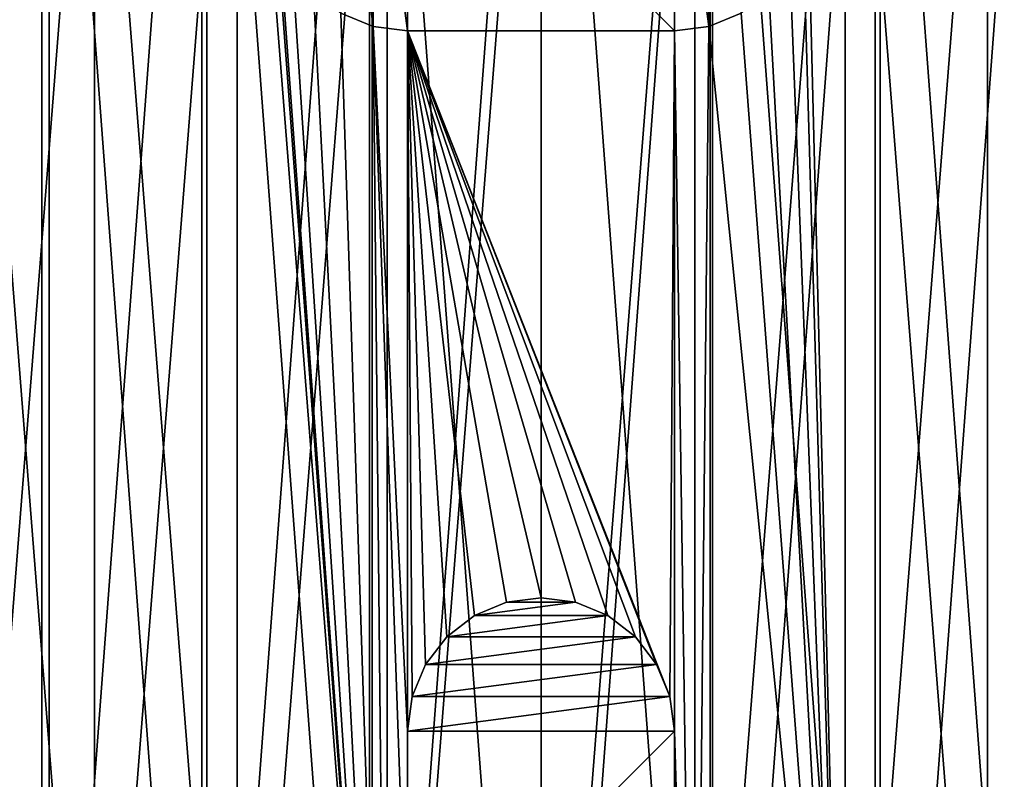
# Model space of a CAD drawing. Units: millimetres. Extents: x -266 to 138, y -45 to 390.
# Drawn here: x -183 to -168, y 145 to 156 of the extents above; entities that cross this region are included whole.
import ezdxf

# ---------------------------------------------------------------- set-up
doc = ezdxf.new("R2010")
doc.units = ezdxf.units.MM
doc.header["$LTSCALE"] = 52.148148
for name, color, linetype in [('564', 7, 'CONTINUOUS'), ('568', 7, 'CONTINUOUS'), ('574', 7, 'CONTINUOUS'), ('575', 7, 'CONTINUOUS'), ('577', 7, 'CONTINUOUS'), ('578', 7, 'CONTINUOUS'), ('579', 7, 'CONTINUOUS'), ('580', 7, 'CONTINUOUS'), ('603', 7, 'CONTINUOUS'), ('604', 7, 'CONTINUOUS'), ('620', 7, 'CONTINUOUS'), ('625', 7, 'CONTINUOUS')]:
    doc.layers.add(name, color=color, linetype=linetype)

msp = doc.modelspace()

# ---------------------------------------------------------------- linework, layer by layer
at = {"layer": '564', "color": 7, "linetype": 'CONTINUOUS', "true_color": 0xaaaaaa}
for points in [[(-175, 167.25, -73.5), (-175, 132.75, -73.5), (-177.571, 132.943, -73.5), (-175, 167.25, -73.5)], [(-177.571, 167.057, -73.5), (-175, 167.25, -73.5), (-177.571, 132.943, -73.5), (-177.571, 167.057, -73.5)], [(-172.429, 167.057, -73.5), (-175, 132.75, -73.5), (-175, 167.25, -73.5), (-172.429, 167.057, -73.5)], [(-180.084, 166.484, -73.5), (-177.571, 167.057, -73.5), (-180.084, 133.516, -73.5), (-180.084, 166.484, -73.5)], [(-180.084, 133.516, -73.5), (-177.571, 167.057, -73.5), (-177.571, 132.943, -73.5), (-180.084, 133.516, -73.5)], [(-172.429, 132.943, -73.5), (-175, 132.75, -73.5), (-172.429, 167.057, -73.5), (-172.429, 132.943, -73.5)], [(-169.916, 166.484, -73.5), (-172.429, 132.943, -73.5), (-172.429, 167.057, -73.5), (-169.916, 166.484, -73.5)], [(-182.484, 165.542, -73.5), (-180.084, 166.484, -73.5), (-182.484, 134.458, -73.5), (-182.484, 165.542, -73.5)], [(-182.484, 134.458, -73.5), (-180.084, 166.484, -73.5), (-180.084, 133.516, -73.5), (-182.484, 134.458, -73.5)], [(-169.916, 133.516, -73.5), (-172.429, 132.943, -73.5), (-169.916, 166.484, -73.5), (-169.916, 133.516, -73.5)], [(-167.516, 165.542, -73.5), (-169.916, 133.516, -73.5), (-169.916, 166.484, -73.5), (-167.516, 165.542, -73.5)], [(-184.717, 164.253, -73.5), (-182.484, 165.542, -73.5), (-184.717, 135.747, -73.5), (-184.717, 164.253, -73.5)], [(-184.717, 135.747, -73.5), (-182.484, 165.542, -73.5), (-182.484, 134.458, -73.5), (-184.717, 135.747, -73.5)], [(-167.516, 134.458, -73.5), (-169.916, 133.516, -73.5), (-167.516, 165.542, -73.5), (-167.516, 134.458, -73.5)]]:
    msp.add_3dface(points, dxfattribs=at)
at = {"layer": '568', "color": 7, "linetype": 'CONTINUOUS', "true_color": 0xaaaaaa}
for points in [[(-181.696, 163.142, -71), (-179.558, 135.972, -71), (-179.558, 164.028, -71), (-181.696, 163.142, -71)], [(-179.558, 135.972, -71), (-177.307, 135.432, -71), (-179.558, 164.028, -71), (-179.558, 135.972, -71)], [(-179.558, 164.028, -71), (-177.307, 135.432, -71), (-179, 158.25, -71), (-179.558, 164.028, -71)], [(-170.442, 135.972, -71), (-170.442, 164.028, -71), (-171, 158.25, -71), (-170.442, 135.972, -71)], [(-168.304, 163.142, -71), (-170.442, 164.028, -71), (-168.304, 136.858, -71), (-168.304, 163.142, -71)], [(-168.304, 136.858, -71), (-170.442, 164.028, -71), (-170.442, 135.972, -71), (-168.304, 136.858, -71)], [(-183.67, 161.933, -71), (-181.696, 136.858, -71), (-181.696, 163.142, -71), (-183.67, 161.933, -71)], [(-181.696, 136.858, -71), (-179.558, 135.972, -71), (-181.696, 163.142, -71), (-181.696, 136.858, -71)], [(-166.33, 161.933, -71), (-168.304, 163.142, -71), (-166.33, 138.067, -71), (-166.33, 161.933, -71)], [(-166.33, 138.067, -71), (-168.304, 163.142, -71), (-168.304, 136.858, -71), (-166.33, 138.067, -71)], [(-183.67, 138.067, -71), (-181.696, 136.858, -71), (-183.67, 161.933, -71), (-183.67, 138.067, -71)], [(-179, 158.25, -71), (-177.307, 135.432, -71), (-178.932, 157.732, -71), (-179, 158.25, -71)], [(-171.068, 157.732, -71), (-170.442, 135.972, -71), (-171, 158.25, -71), (-171.068, 157.732, -71)], [(-178.932, 157.732, -71), (-177.307, 135.432, -71), (-178.732, 157.25, -71), (-178.932, 157.732, -71)], [(-171.268, 157.25, -71), (-170.442, 135.972, -71), (-171.068, 157.732, -71), (-171.268, 157.25, -71)], [(-178.732, 157.25, -71), (-177.307, 135.432, -71), (-178.414, 156.836, -71), (-178.732, 157.25, -71)], [(-171.586, 156.836, -71), (-170.442, 135.972, -71), (-171.268, 157.25, -71), (-171.586, 156.836, -71)], [(-178.414, 156.836, -71), (-177.307, 135.432, -71), (-178, 156.518, -71), (-178.414, 156.836, -71)], [(-172, 156.518, -71), (-170.442, 135.972, -71), (-171.586, 156.836, -71), (-172, 156.518, -71)], [(-178, 156.518, -71), (-177.307, 135.432, -71), (-177.518, 156.318, -71), (-178, 156.518, -71)], [(-172.482, 156.318, -71), (-170.442, 135.972, -71), (-172, 156.518, -71), (-172.482, 156.318, -71)], [(-177.307, 135.432, -71), (-177, 141.75, -71), (-177.518, 156.318, -71), (-177.307, 135.432, -71)], [(-177, 141.75, -71), (-177, 145.75, -71), (-177.518, 156.318, -71), (-177, 141.75, -71)], [(-177.518, 156.318, -71), (-177, 145.75, -71), (-177, 156.25, -71), (-177.518, 156.318, -71)], [(-177, 145.75, -71), (-176.932, 146.268, -71), (-177, 156.25, -71), (-177, 145.75, -71)], [(-173.268, 146.75, -71), (-173.068, 146.268, -71), (-177, 156.25, -71), (-173.268, 146.75, -71)], [(-177, 156.25, -71), (-173.068, 146.268, -71), (-173, 156.25, -71), (-177, 156.25, -71)], [(-173.586, 147.164, -71), (-173.268, 146.75, -71), (-177, 156.25, -71), (-173.586, 147.164, -71)], [(-174, 147.482, -71), (-173.586, 147.164, -71), (-177, 156.25, -71), (-174, 147.482, -71)], [(-174.482, 147.682, -71), (-174, 147.482, -71), (-177, 156.25, -71), (-174.482, 147.682, -71)], [(-175, 147.75, -71), (-174.482, 147.682, -71), (-177, 156.25, -71), (-175, 147.75, -71)], [(-175.518, 147.682, -71), (-175, 147.75, -71), (-177, 156.25, -71), (-175.518, 147.682, -71)], [(-176, 147.482, -71), (-175.518, 147.682, -71), (-177, 156.25, -71), (-176, 147.482, -71)], [(-176.414, 147.164, -71), (-176, 147.482, -71), (-177, 156.25, -71), (-176.414, 147.164, -71)], [(-176.732, 146.75, -71), (-176.414, 147.164, -71), (-177, 156.25, -71), (-176.732, 146.75, -71)], [(-176.932, 146.268, -71), (-176.732, 146.75, -71), (-177, 156.25, -71), (-176.932, 146.268, -71)], [(-173.068, 146.268, -71), (-173, 145.75, -71), (-173, 156.25, -71), (-173.068, 146.268, -71)], [(-173, 156.25, -71), (-172.693, 135.432, -71), (-172.482, 156.318, -71), (-173, 156.25, -71)], [(-173, 145.75, -71), (-172.693, 135.432, -71), (-173, 156.25, -71), (-173, 145.75, -71)], [(-172.693, 135.432, -71), (-170.442, 135.972, -71), (-172.482, 156.318, -71), (-172.693, 135.432, -71)], [(-173, 141.75, -71), (-172.693, 135.432, -71), (-173, 145.75, -71), (-173, 141.75, -71)]]:
    msp.add_3dface(points, dxfattribs=at)
at = {"layer": '574', "color": 7, "linetype": 'CONTINUOUS', "true_color": 0xaaaaaa}
for points in [[(-175.518, 147.682, -71), (-176, 147.482, -71), (-175.518, 147.682, -73.457), (-175.518, 147.682, -71)], [(-175.518, 147.682, -73.457), (-176, 147.482, -71), (-176, 147.482, -73.457), (-175.518, 147.682, -73.457)], [(-175, 147.75, -71), (-175.518, 147.682, -71), (-175, 147.75, -73.457), (-175, 147.75, -71)], [(-175, 147.75, -73.457), (-175.518, 147.682, -71), (-175.518, 147.682, -73.457), (-175, 147.75, -73.457)], [(-174.482, 147.682, -71), (-175, 147.75, -71), (-174.482, 147.682, -73.457), (-174.482, 147.682, -71)], [(-174.482, 147.682, -73.457), (-175, 147.75, -71), (-175, 147.75, -73.457), (-174.482, 147.682, -73.457)], [(-174, 147.482, -71), (-174.482, 147.682, -71), (-174, 147.482, -73.457), (-174, 147.482, -71)], [(-174, 147.482, -73.457), (-174.482, 147.682, -71), (-174.482, 147.682, -73.457), (-174, 147.482, -73.457)], [(-176, 147.482, -71), (-176.414, 147.164, -71), (-176, 147.482, -73.457), (-176, 147.482, -71)], [(-176, 147.482, -73.457), (-176.414, 147.164, -71), (-176.414, 147.164, -73.457), (-176, 147.482, -73.457)], [(-173.586, 147.164, -71), (-174, 147.482, -71), (-173.586, 147.164, -73.457), (-173.586, 147.164, -71)], [(-173.586, 147.164, -73.457), (-174, 147.482, -71), (-174, 147.482, -73.457), (-173.586, 147.164, -73.457)], [(-176.414, 147.164, -71), (-176.732, 146.75, -71), (-176.414, 147.164, -73.457), (-176.414, 147.164, -71)], [(-176.414, 147.164, -73.457), (-176.732, 146.75, -71), (-176.732, 146.75, -73.457), (-176.414, 147.164, -73.457)], [(-173.268, 146.75, -71), (-173.586, 147.164, -71), (-173.586, 147.164, -73.457), (-173.268, 146.75, -71)], [(-173.268, 146.75, -73.457), (-173.268, 146.75, -71), (-173.586, 147.164, -73.457), (-173.268, 146.75, -73.457)], [(-176.732, 146.75, -71), (-176.932, 146.268, -71), (-176.732, 146.75, -73.457), (-176.732, 146.75, -71)], [(-176.732, 146.75, -73.457), (-176.932, 146.268, -71), (-176.932, 146.268, -73.457), (-176.732, 146.75, -73.457)], [(-173.068, 146.268, -71), (-173.268, 146.75, -71), (-173.268, 146.75, -73.457), (-173.068, 146.268, -71)], [(-173.068, 146.268, -73.457), (-173.068, 146.268, -71), (-173.268, 146.75, -73.457), (-173.068, 146.268, -73.457)], [(-176.932, 146.268, -71), (-177, 145.75, -71), (-176.932, 146.268, -73.457), (-176.932, 146.268, -71)], [(-177, 145.75, -71), (-177, 145.75, -73.457), (-176.932, 146.268, -73.457), (-177, 145.75, -71)], [(-173, 145.75, -71), (-173.068, 146.268, -71), (-173, 145.75, -73.457), (-173, 145.75, -71)], [(-173, 145.75, -73.457), (-173.068, 146.268, -71), (-173.068, 146.268, -73.457), (-173, 145.75, -73.457)]]:
    msp.add_3dface(points, dxfattribs=at)
at = {"layer": '575', "color": 7, "linetype": 'CONTINUOUS', "true_color": 0xaaaaaa}
for points in [[(-173, 141.75, -71), (-173, 145.75, -71), (-173, 141.75, -73.457), (-173, 141.75, -71)], [(-173, 145.75, -71), (-173, 145.75, -73.457), (-173, 141.75, -73.457), (-173, 145.75, -71)]]:
    msp.add_3dface(points, dxfattribs=at)
at = {"layer": '577', "color": 7, "linetype": 'CONTINUOUS', "true_color": 0xaaaaaa}
for points in [[(-177, 145.75, -71), (-177, 141.75, -71), (-177, 145.75, -73.457), (-177, 145.75, -71)], [(-177, 145.75, -73.457), (-177, 141.75, -71), (-177, 141.75, -73.457), (-177, 145.75, -73.457)]]:
    msp.add_3dface(points, dxfattribs=at)
at = {"layer": '578', "color": 7, "linetype": 'CONTINUOUS', "true_color": 0xaaaaaa}
for points in [[(-172.482, 156.318, -71), (-172, 156.518, -71), (-172, 156.518, -73.457), (-172.482, 156.318, -71)], [(-172.482, 156.318, -73.457), (-172.482, 156.318, -71), (-172, 156.518, -73.457), (-172.482, 156.318, -73.457)], [(-173, 156.25, -71), (-172.482, 156.318, -71), (-173, 156.25, -73.457), (-173, 156.25, -71)], [(-173, 156.25, -73.457), (-172.482, 156.318, -71), (-172.482, 156.318, -73.457), (-173, 156.25, -73.457)]]:
    msp.add_3dface(points, dxfattribs=at)
at = {"layer": '579', "color": 7, "linetype": 'CONTINUOUS', "true_color": 0xaaaaaa}
for points in [[(-177, 156.25, -71), (-173, 156.25, -71), (-177, 156.25, -73.457), (-177, 156.25, -71)], [(-173, 156.25, -71), (-173, 156.25, -73.457), (-177, 156.25, -73.457), (-173, 156.25, -71)]]:
    msp.add_3dface(points, dxfattribs=at)
at = {"layer": '580', "color": 7, "linetype": 'CONTINUOUS', "true_color": 0xaaaaaa}
for points in [[(-178, 156.518, -71), (-177.518, 156.318, -71), (-178, 156.518, -73.457), (-178, 156.518, -71)], [(-178, 156.518, -73.457), (-177.518, 156.318, -71), (-177.518, 156.318, -73.457), (-178, 156.518, -73.457)], [(-177.518, 156.318, -71), (-177, 156.25, -71), (-177.518, 156.318, -73.457), (-177.518, 156.318, -71)], [(-177, 156.25, -71), (-177, 156.25, -73.457), (-177.518, 156.318, -73.457), (-177, 156.25, -71)]]:
    msp.add_3dface(points, dxfattribs=at)
at = {"layer": '603', "color": 7, "linetype": 'CONTINUOUS', "true_color": 0xaaaaaa}
for points in [[(-175, 167, 27.5), (-177.534, 166.81, 27.5), (-175, 133, 27.5), (-175, 167, 27.5)], [(-175, 167, 27.5), (-175, 133, 27.5), (-172.466, 133.19, 27.5), (-175, 167, 27.5)], [(-172.466, 166.81, 27.5), (-175, 167, 27.5), (-172.466, 133.19, 27.5), (-172.466, 166.81, 27.5)], [(-177.534, 166.81, 27.5), (-180.011, 166.245, 27.5), (-177.534, 133.19, 27.5), (-177.534, 166.81, 27.5)], [(-177.534, 166.81, 27.5), (-177.534, 133.19, 27.5), (-175, 133, 27.5), (-177.534, 166.81, 27.5)], [(-169.989, 166.245, 27.5), (-172.466, 166.81, 27.5), (-169.989, 133.755, 27.5), (-169.989, 166.245, 27.5)], [(-169.989, 133.755, 27.5), (-172.466, 166.81, 27.5), (-172.466, 133.19, 27.5), (-169.989, 133.755, 27.5)], [(-180.011, 166.245, 27.5), (-182.376, 165.316, 27.5), (-180.011, 133.755, 27.5), (-180.011, 166.245, 27.5)], [(-180.011, 166.245, 27.5), (-180.011, 133.755, 27.5), (-177.534, 133.19, 27.5), (-180.011, 166.245, 27.5)], [(-167.624, 165.316, 27.5), (-169.989, 166.245, 27.5), (-167.624, 134.684, 27.5), (-167.624, 165.316, 27.5)], [(-167.624, 134.684, 27.5), (-169.989, 166.245, 27.5), (-169.989, 133.755, 27.5), (-167.624, 134.684, 27.5)], [(-182.376, 165.316, 27.5), (-184.576, 164.046, 27.5), (-182.376, 134.684, 27.5), (-182.376, 165.316, 27.5)], [(-182.376, 165.316, 27.5), (-182.376, 134.684, 27.5), (-180.011, 133.755, 27.5), (-182.376, 165.316, 27.5)], [(-184.576, 164.046, 27.5), (-184.576, 135.954, 27.5), (-182.376, 134.684, 27.5), (-184.576, 164.046, 27.5)]]:
    msp.add_3dface(points, dxfattribs=at)
at = {"layer": '604', "color": 7, "linetype": 'CONTINUOUS', "true_color": 0xaaaaaa}
for points in [[(-175, 164.75, 25.5), (-175, 135.25, 25.5), (-177.307, 135.432, 25.5), (-175, 164.75, 25.5)], [(-177.307, 164.568, 25.5), (-175, 164.75, 25.5), (-177.307, 135.432, 25.5), (-177.307, 164.568, 25.5)], [(-172.693, 164.568, 25.5), (-175, 135.25, 25.5), (-175, 164.75, 25.5), (-172.693, 164.568, 25.5)], [(-179.558, 164.028, 25.5), (-177.307, 164.568, 25.5), (-179.558, 135.972, 25.5), (-179.558, 164.028, 25.5)], [(-179.558, 135.972, 25.5), (-177.307, 164.568, 25.5), (-177.307, 135.432, 25.5), (-179.558, 135.972, 25.5)], [(-172.693, 135.432, 25.5), (-175, 135.25, 25.5), (-172.693, 164.568, 25.5), (-172.693, 135.432, 25.5)], [(-170.442, 164.028, 25.5), (-172.693, 135.432, 25.5), (-172.693, 164.568, 25.5), (-170.442, 164.028, 25.5)], [(-181.696, 163.142, 25.5), (-179.558, 164.028, 25.5), (-181.696, 136.858, 25.5), (-181.696, 163.142, 25.5)], [(-181.696, 136.858, 25.5), (-179.558, 164.028, 25.5), (-179.558, 135.972, 25.5), (-181.696, 136.858, 25.5)], [(-170.442, 135.972, 25.5), (-172.693, 135.432, 25.5), (-170.442, 164.028, 25.5), (-170.442, 135.972, 25.5)], [(-168.304, 163.142, 25.5), (-170.442, 135.972, 25.5), (-170.442, 164.028, 25.5), (-168.304, 163.142, 25.5)], [(-183.67, 161.933, 25.5), (-181.696, 163.142, 25.5), (-183.67, 138.067, 25.5), (-183.67, 161.933, 25.5)], [(-183.67, 138.067, 25.5), (-181.696, 163.142, 25.5), (-181.696, 136.858, 25.5), (-183.67, 138.067, 25.5)], [(-168.304, 136.858, 25.5), (-170.442, 135.972, 25.5), (-168.304, 163.142, 25.5), (-168.304, 136.858, 25.5)], [(-166.33, 161.933, 25.5), (-168.304, 136.858, 25.5), (-168.304, 163.142, 25.5), (-166.33, 161.933, 25.5)], [(-166.33, 138.067, 25.5), (-168.304, 136.858, 25.5), (-166.33, 161.933, 25.5), (-166.33, 138.067, 25.5)]]:
    msp.add_3dface(points, dxfattribs=at)
at = {"layer": '620', "linetype": 'CONTINUOUS'}
for points in [[(-177.518, 160.182, -73.457), (-178, 159.982, -73.457), (-177.518, 156.318, -73.457), (-177.518, 160.182, -73.457)], [(-177, 156.25, -73.457), (-177, 160.25, -73.457), (-177.518, 160.182, -73.457), (-177, 156.25, -73.457)], [(-177, 156.25, -73.457), (-177.518, 160.182, -73.457), (-177.518, 156.318, -73.457), (-177, 156.25, -73.457)], [(-173, 156.25, -73.457), (-173, 160.25, -73.457), (-177, 160.25, -73.457), (-173, 156.25, -73.457)], [(-177, 156.25, -73.457), (-173, 156.25, -73.457), (-177, 160.25, -73.457), (-177, 156.25, -73.457)], [(-173, 160.25, -73.457), (-173, 156.25, -73.457), (-172.482, 156.318, -73.457), (-173, 160.25, -73.457)], [(-173, 160.25, -73.457), (-172.482, 156.318, -73.457), (-172.482, 160.182, -73.457), (-173, 160.25, -73.457)], [(-172.482, 156.318, -73.457), (-172, 156.518, -73.457), (-172.482, 160.182, -73.457), (-172.482, 156.318, -73.457)], [(-178, 159.982, -73.457), (-178, 156.518, -73.457), (-177.518, 156.318, -73.457), (-178, 159.982, -73.457)]]:
    msp.add_3dface(points, dxfattribs=at)
at = {"layer": '625', "linetype": 'CONTINUOUS'}
for points in [[(-174, 147.482, -73.457), (-174.482, 147.682, -73.457), (-176, 147.482, -73.457), (-174, 147.482, -73.457)], [(-174.482, 147.682, -73.457), (-175.518, 147.682, -73.457), (-176, 147.482, -73.457), (-174.482, 147.682, -73.457)], [(-174.482, 147.682, -73.457), (-175, 147.75, -73.457), (-175.518, 147.682, -73.457), (-174.482, 147.682, -73.457)], [(-173.586, 147.164, -73.457), (-174, 147.482, -73.457), (-176.414, 147.164, -73.457), (-173.586, 147.164, -73.457)], [(-174, 147.482, -73.457), (-176, 147.482, -73.457), (-176.414, 147.164, -73.457), (-174, 147.482, -73.457)], [(-173.268, 146.75, -73.457), (-173.586, 147.164, -73.457), (-176.732, 146.75, -73.457), (-173.268, 146.75, -73.457)], [(-173.586, 147.164, -73.457), (-176.414, 147.164, -73.457), (-176.732, 146.75, -73.457), (-173.586, 147.164, -73.457)], [(-173.068, 146.268, -73.457), (-173.268, 146.75, -73.457), (-176.932, 146.268, -73.457), (-173.068, 146.268, -73.457)], [(-173.268, 146.75, -73.457), (-176.732, 146.75, -73.457), (-176.932, 146.268, -73.457), (-173.268, 146.75, -73.457)], [(-177, 145.75, -73.457), (-173, 145.75, -73.457), (-173.068, 146.268, -73.457), (-177, 145.75, -73.457)], [(-177, 145.75, -73.457), (-173.068, 146.268, -73.457), (-176.932, 146.268, -73.457), (-177, 145.75, -73.457)], [(-173, 145.75, -73.457), (-177, 145.75, -73.457), (-177, 141.75, -73.457), (-173, 145.75, -73.457)], [(-173, 141.75, -73.457), (-173, 145.75, -73.457), (-177, 141.75, -73.457), (-173, 141.75, -73.457)]]:
    msp.add_3dface(points, dxfattribs=at)

doc.saveas('drawing.dxf')
